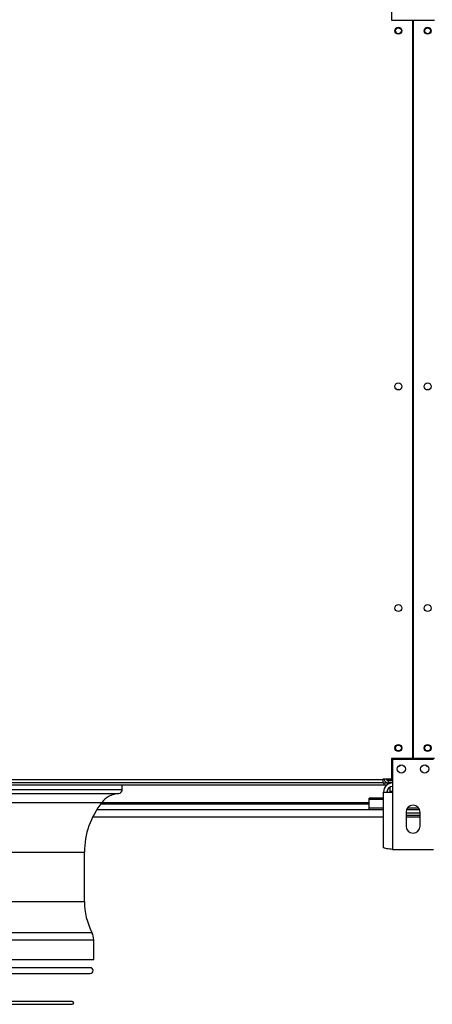
# Model space of a CAD drawing. Units: millimetres. Extents: x 5 to 414, y 3 to 291.
# Drawn here: x 192 to 206, y 135 to 169 of the extents above; entities that cross this region are included whole.
import ezdxf

# ---------------------------------------------------------------- set-up
doc = ezdxf.new("R2010")
doc.units = ezdxf.units.MM

msp = doc.modelspace()

# ---------------------------------------------------------------- linework, layer by layer
at = {"color": 7, "linetype": 'Continuous', "lineweight": 25}
for p, q in [((204.93, 169.206), (204.93, 168.494)), ((204.93, 168.494), (205.66, 168.494)), ((205.66, 143.174), (205.66, 168.494)), ((205.68, 168.494), (205.68, 143.174)), ((205.68, 168.494), (206.41, 168.494)), ((205.68, 166.494), (205.66, 166.494)), ((205.66, 166.094), (205.68, 166.094)), ((205.68, 164.494), (205.66, 164.494)), ((205.66, 164.094), (205.68, 164.094)), ((205.68, 162.494), (205.66, 162.494)), ((205.66, 162.094), (205.68, 162.094)), ((205.68, 160.494), (205.66, 160.494)), ((205.66, 160.094), (205.68, 160.094)), ((205.68, 158.494), (205.66, 158.494)), ((205.66, 158.094), (205.68, 158.094)), ((205.68, 156.494), (205.66, 156.494)), ((205.66, 156.094), (205.68, 156.094)), ((204.93, 143.174), (204.93, 142.462)), ((205.66, 143.174), (204.93, 143.174)), ((206.37, 143.134), (204.97, 143.134)), ((204.97, 143.134), (204.97, 142.022)), ((206.41, 143.174), (205.68, 143.174)), ((158.67, 142.274), (204.67, 142.274)), ((158.71, 142.454), (204.63, 142.454)), ((204.63, 142.334), (158.71, 142.334)), ((195.71, 142.111), (195.71, 142.274)), ((204.93, 142.462), (204.63, 142.462)), ((204.63, 142.462), (204.63, 142.454)), ((204.63, 142.454), (204.63, 142.334)), ((204.677, 142.454), (204.63, 142.454)), ((204.678, 142.45), (204.63, 142.45)), ((204.63, 142.334), (204.67, 142.334)), ((204.67, 142.334), (204.67, 142.274)), ((204.67, 142.334), (204.83, 142.334)), ((204.67, 142.274), (204.786, 142.274)), ((204.771, 142.45), (204.765, 142.45)), ((204.97, 142.442), (204.83, 142.442)), ((204.83, 142.437), (204.83, 142.441)), ((204.83, 142.441), (204.97, 142.441)), ((204.97, 142.437), (204.83, 142.437)), ((204.83, 142.334), (204.83, 142.414)), ((204.83, 142.414), (204.97, 142.414)), ((204.97, 142.334), (204.83, 142.334)), ((204.87, 142.186), (204.87, 142.046)), ((204.658, 140.115), (204.658, 142.022)), ((204.658, 142.022), (204.97, 142.022)), ((204.87, 142.046), (204.87, 142.022)), ((204.97, 142.022), (204.97, 140.054)), ((194.969, 141.614), (204.17, 141.614)), ((204.17, 141.768), (204.17, 141.815)), ((204.658, 141.815), (204.17, 141.815)), ((204.17, 141.47), (204.17, 141.768)), ((194.696, 141.174), (204.658, 141.174)), ((204.658, 141.47), (204.17, 141.47)), ((204.17, 141.409), (204.17, 141.47)), ((204.658, 141.409), (204.17, 141.409)), ((205.43, 141.334), (205.43, 140.854)), ((205.91, 141.294), (205.43, 141.294)), ((205.91, 141.214), (205.43, 141.214)), ((205.43, 141.174), (205.91, 141.174)), ((205.898, 141.409), (205.442, 141.409)), ((205.868, 141.47), (205.472, 141.47)), ((205.91, 140.854), (205.91, 141.334)), ((194.41, 138.274), (194.41, 139.955)), ((204.97, 140.054), (206.37, 140.054)), ((194.73, 136.274), (194.73, 136.955)), ((191.579, 136.274), (194.73, 136.274)), ((194.61, 135.998), (191.502, 135.998)), ((191.664, 135.798), (194.61, 135.798)), ((193.995, 134.842), (191.344, 134.842)), ((191.31, 134.742), (193.995, 134.742))]:
    msp.add_line(p, q, dxfattribs=at)
at = {"color": 8, "linetype": 'Continuous', "lineweight": 25}
for p, q in [((204.83, 142.462), (204.83, 142.442)), ((204.83, 142.441), (204.83, 142.442)), ((167.63, 142.111), (195.71, 142.111)), ((167.758, 141.971), (195.582, 141.971)), ((204.97, 142.046), (204.87, 142.046)), ((168.331, 141.666), (195.009, 141.666)), ((204.17, 141.652), (194.998, 141.652)), ((204.658, 141.768), (204.17, 141.768)), ((194.839, 141.427), (204.17, 141.427)), ((168.93, 139.955), (194.41, 139.955)), ((168.93, 138.274), (194.41, 138.274)), ((191.515, 137.202), (194.67, 137.202)), ((191.54, 136.955), (194.73, 136.955))]:
    msp.add_line(p, q, dxfattribs=at)
at = {"color": 7, "linetype": 'Continuous', "lineweight": 25}
for centre, radius in [((205.17, 168.134), 0.12), ((205.17, 168.134), 0.1), ((206.17, 168.134), 0.12), ((206.17, 168.134), 0.1), ((205.17, 155.934), 0.12), ((206.17, 155.934), 0.12), ((205.17, 148.334), 0.12), ((206.17, 148.334), 0.12), ((205.17, 143.534), 0.12), ((205.17, 143.534), 0.1), ((206.17, 143.534), 0.12), ((206.17, 143.534), 0.1), ((205.27, 142.814), 0.14), ((206.07, 142.814), 0.14)]:
    msp.add_circle(centre, radius, dxfattribs=at)
for centre, radius, start, end in [((205.17, 155.734), 0.1, 62.8732, 117.1268), ((206.17, 155.734), 0.1, 62.8733, 117.1267), ((205.17, 143.009), 0.1, 268.1438, 326.2509), ((206.17, 143.009), 0.1, 213.7491, 271.8562), ((204.97, 142.022), 0.312, 90, 180), ((204.97, 142.022), 0.192, 90, 180), ((195.65, 141.154), 0.82, 94.7802, 141.3752), ((195.57, 142.111), 0.14, 274.7802, 0), ((197.15, 139.955), 2.74, 141.3752, 180), ((205.67, 141.334), 0.24, 0, 180), ((205.67, 140.854), 0.24, 180, 0), ((196.75, 138.274), 2.34, 180, 207.266), ((194.19, 136.955), 0.54, 0, 27.266), ((194.61, 135.898), 0.1, 270, 90), ((193.995, 134.792), 0.05, 270, 90)]:
    msp.add_arc(centre, radius, start, end, dxfattribs=at)
for points, knots in [([(204.676, 142.462), (204.677, 142.455), (204.68, 142.429), (204.705, 142.39), (204.746, 142.354), (204.791, 142.336), (204.82, 142.335), (204.83, 142.334)], [0, 0, 0, 0, 0.102712, 0.354635, 0.606559, 0.858482, 1, 1, 1, 1]), ([(204.83, 142.442), (204.811, 142.446), (204.779, 142.453), (204.752, 142.459), (204.741, 142.462)], [0, 0, 0, 0, 0.575212, 1, 1, 1, 1]), ([(204.762, 142.454), (204.765, 142.449), (204.772, 142.436), (204.793, 142.421), (204.814, 142.414), (204.827, 142.414), (204.83, 142.414)], [0, 0, 0, 0, 0.189677, 0.541405, 0.893133, 1, 1, 1, 1]), ([(204.97, 140.054), (204.935, 140.058), (204.864, 140.067), (204.77, 140.08), (204.699, 140.094), (204.663, 140.105), (204.659, 140.112), (204.658, 140.115)], [0, 0, 0, 0, 0.2163578, 0.4327231, 0.6490884, 0.8654536, 1, 1, 1, 1])]:
    msp.add_open_spline(points, degree=3, knots=knots, dxfattribs=at)

doc.saveas('drawing.dxf')
